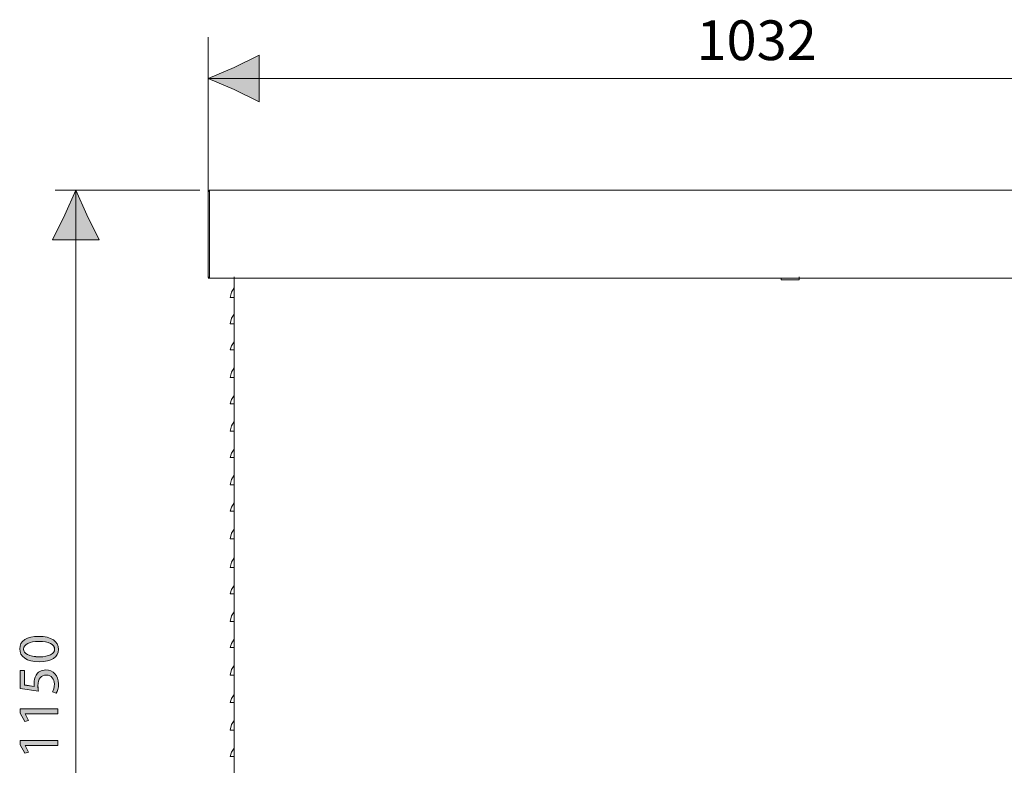
# Model space of a CAD drawing. Units: inches. Extents: x 0 to 210, y 85 to 211.
# Drawn here: x 0 to 71, y 157 to 211 of the extents above; entities that cross this region are included whole.
import ezdxf

# ---------------------------------------------------------------- set-up
doc = ezdxf.new("R2010")
doc.units = ezdxf.units.IN
doc.header["$MEASUREMENT"] = 0
doc.layers.add('Livello 1', color=7, linetype='Continuous')

# ---------------------------------------------------------------- blocks, each defined once
blk = doc.blocks.new('block 1755')
at = {"layer": 'Livello 1', "color": 7, "lineweight": 15}
blk.add_lwpolyline([(13.637, 199), (13.736, 199.099)], dxfattribs=at)
blk = doc.blocks.new('block 1757')
at = {"layer": 'Livello 1', "color": 7, "lineweight": 15}
blk.add_lwpolyline([(13.736, 192.808)], dxfattribs=at)
blk = doc.blocks.new('block 1775')
at = {"layer": 'Livello 1', "color": 7, "lineweight": 15}
blk.add_lwpolyline([(55.28, 192.609), (56.479, 192.609)], dxfattribs=at)
blk = doc.blocks.new('block 1776')
at = {"layer": 'Livello 1', "color": 7, "lineweight": 15}
blk.add_lwpolyline([(55.18, 192.609), (56.479, 192.609)], dxfattribs=at)
blk = doc.blocks.new('block 1777')
at = {"layer": 'Livello 1', "color": 7, "lineweight": 15}
blk.add_lwpolyline([(55.28, 192.609), (56.479, 192.609)], dxfattribs=at)
blk = doc.blocks.new('block 1778')
at = {"layer": 'Livello 1', "color": 7, "lineweight": 15}
blk.add_lwpolyline([(55.18, 192.609), (55.28, 192.609)], dxfattribs=at)
blk = doc.blocks.new('block 1779')
at = {"layer": 'Livello 1', "color": 7, "lineweight": 15}
blk.add_lwpolyline([(56.479, 192.609), (56.479, 192.708)], dxfattribs=at)
blk = doc.blocks.new('block 1780')
at = {"layer": 'Livello 1', "color": 7, "lineweight": 15}
blk.add_lwpolyline([(55.18, 192.609), (56.479, 192.609)], dxfattribs=at)
blk = doc.blocks.new('block 1781')
at = {"layer": 'Livello 1', "color": 7, "lineweight": 15}
blk.add_lwpolyline([(56.479, 192.609), (56.479, 192.808)], dxfattribs=at)
blk = doc.blocks.new('block 1782')
at = {"layer": 'Livello 1', "color": 7, "lineweight": 15}
blk.add_lwpolyline([(55.18, 192.708), (55.18, 192.609)], dxfattribs=at)
blk = doc.blocks.new('block 1783')
at = {"layer": 'Livello 1', "color": 7, "lineweight": 15}
blk.add_lwpolyline([(55.18, 192.708), (56.479, 192.708)], dxfattribs=at)
blk = doc.blocks.new('block 1784')
at = {"layer": 'Livello 1', "color": 7, "lineweight": 15}
blk.add_lwpolyline([(13.736, 197.302)], dxfattribs=at)
blk = doc.blocks.new('block 1785')
at = {"layer": 'Livello 1', "color": 7, "lineweight": 15}
blk.add_lwpolyline([(13.736, 199), (13.637, 199)], dxfattribs=at)
blk = doc.blocks.new('block 1786')
at = {"layer": 'Livello 1', "color": 7, "lineweight": 15}
blk.add_lwpolyline([(13.736, 199)], dxfattribs=at)
blk = doc.blocks.new('block 1787')
at = {"layer": 'Livello 1', "color": 7, "lineweight": 15}
blk.add_lwpolyline([(13.736, 197.302)], dxfattribs=at)
blk = doc.blocks.new('block 1788')
at = {"layer": 'Livello 1', "color": 7, "lineweight": 15}
blk.add_lwpolyline([(13.637, 199), (13.736, 199.099)], dxfattribs=at)
blk = doc.blocks.new('block 1789')
at = {"layer": 'Livello 1', "color": 7, "lineweight": 15}
blk.add_lwpolyline([(13.736, 199), (13.736, 199.099)], dxfattribs=at)
blk = doc.blocks.new('block 1790')
at = {"layer": 'Livello 1', "color": 7, "lineweight": 15}
blk.add_lwpolyline([(13.736, 199)], dxfattribs=at)
blk = doc.blocks.new('block 1791')
at = {"layer": 'Livello 1', "color": 7, "lineweight": 15}
blk.add_lwpolyline([(13.736, 199), (13.637, 199.099)], dxfattribs=at)
blk = doc.blocks.new('block 1802')
at = {"layer": 'Livello 1', "color": 7, "lineweight": 15}
blk.add_lwpolyline([(13.736, 197.302)], dxfattribs=at)
blk = doc.blocks.new('block 1807')
at = {"layer": 'Livello 1', "color": 7, "lineweight": 15}
blk.add_lwpolyline([(13.736, 199)], dxfattribs=at)
blk = doc.blocks.new('block 1808')
at = {"layer": 'Livello 1', "color": 7, "lineweight": 15}
blk.add_lwpolyline([(13.736, 199), (13.736, 199.099)], dxfattribs=at)
blk = doc.blocks.new('block 1810')
at = {"layer": 'Livello 1', "color": 7, "lineweight": 15}
blk.add_lwpolyline([(13.736, 199.099)], dxfattribs=at)
blk = doc.blocks.new('block 1811')
at = {"layer": 'Livello 1', "color": 7, "lineweight": 15}
blk.add_lwpolyline([(13.736, 199)], dxfattribs=at)
blk = doc.blocks.new('block 1812')
at = {"layer": 'Livello 1', "color": 7, "lineweight": 15}
blk.add_lwpolyline([(13.736, 199), (13.736, 199.099)], dxfattribs=at)
blk = doc.blocks.new('block 1814')
at = {"layer": 'Livello 1', "color": 7, "lineweight": 15}
blk.add_lwpolyline([(13.736, 199), (13.736, 192.808)], dxfattribs=at)
blk = doc.blocks.new('block 1815')
at = {"layer": 'Livello 1', "color": 7, "lineweight": 15}
blk.add_lwpolyline([(13.637, 192.808), (13.637, 199)], dxfattribs=at)
blk = doc.blocks.new('block 1816')
at = {"layer": 'Livello 1', "color": 7, "lineweight": 15}
blk.add_lwpolyline([(13.736, 192.808), (13.736, 192.708)], dxfattribs=at)
blk = doc.blocks.new('block 1817')
at = {"layer": 'Livello 1', "color": 7, "lineweight": 15}
blk.add_lwpolyline([(13.736, 192.808)], dxfattribs=at)
blk = doc.blocks.new('block 1818')
at = {"layer": 'Livello 1', "color": 7, "lineweight": 15}
blk.add_lwpolyline([(13.736, 192.708), (13.637, 192.708)], dxfattribs=at)
blk = doc.blocks.new('block 1819')
at = {"layer": 'Livello 1', "color": 7, "lineweight": 15}
blk.add_lwpolyline([(13.736, 192.708), (13.637, 192.808)], dxfattribs=at)
blk = doc.blocks.new('block 1820')
at = {"layer": 'Livello 1', "color": 7, "lineweight": 15}
blk.add_lwpolyline([(13.736, 192.808)], dxfattribs=at)
blk = doc.blocks.new('block 1821')
at = {"layer": 'Livello 1', "color": 7, "lineweight": 15}
blk.add_lwpolyline([(13.736, 192.808), (13.637, 192.708)], dxfattribs=at)
blk = doc.blocks.new('block 1823')
at = {"layer": 'Livello 1', "color": 7, "lineweight": 15}
blk.add_lwpolyline([(97.922, 192.708), (13.736, 192.708)], dxfattribs=at)
blk = doc.blocks.new('block 1824')
at = {"layer": 'Livello 1', "color": 7, "lineweight": 15}
blk.add_lwpolyline([(13.736, 192.808), (13.736, 192.708)], dxfattribs=at)
blk = doc.blocks.new('block 1825')
at = {"layer": 'Livello 1', "color": 7, "lineweight": 15}
blk.add_lwpolyline([(13.736, 192.708), (13.736, 192.808)], dxfattribs=at)
blk = doc.blocks.new('block 1836')
at = {"layer": 'Livello 1', "color": 7, "lineweight": 15}
blk.add_lwpolyline([(13.736, 192.708), (13.736, 192.808)], dxfattribs=at)
blk = doc.blocks.new('block 1837')
at = {"layer": 'Livello 1', "color": 7, "lineweight": 15}
blk.add_lwpolyline([(13.736, 192.808)], dxfattribs=at)
blk = doc.blocks.new('block 1838')
at = {"layer": 'Livello 1', "color": 7, "lineweight": 15}
blk.add_lwpolyline([(97.922, 199.099), (13.736, 199.099)], dxfattribs=at)
blk = doc.blocks.new('block 1855')
at = {"layer": 'Livello 1', "color": 7, "lineweight": 15}
blk.add_lwpolyline([(15.534, 191.31), (15.234, 191.31)], dxfattribs=at)
blk = doc.blocks.new('block 1856')
at = {"layer": 'Livello 1', "color": 7, "lineweight": 15}
blk.add_lwpolyline([(15.534, 192.009), (15.334, 191.709), (15.234, 191.31)], dxfattribs=at)
blk = doc.blocks.new('block 1857')
at = {"layer": 'Livello 1', "color": 7, "lineweight": 15}
blk.add_lwpolyline([(15.534, 189.412), (15.234, 189.412)], dxfattribs=at)
blk = doc.blocks.new('block 1858')
at = {"layer": 'Livello 1', "color": 7, "lineweight": 15}
blk.add_lwpolyline([(15.534, 190.111), (15.334, 189.812), (15.234, 189.412)], dxfattribs=at)
blk = doc.blocks.new('block 1859')
at = {"layer": 'Livello 1', "color": 7, "lineweight": 15}
blk.add_lwpolyline([(15.534, 187.516), (15.234, 187.516)], dxfattribs=at)
blk = doc.blocks.new('block 1860')
at = {"layer": 'Livello 1', "color": 7, "lineweight": 15}
blk.add_lwpolyline([(15.534, 188.115), (15.334, 187.814), (15.234, 187.516)], dxfattribs=at)
blk = doc.blocks.new('block 1861')
at = {"layer": 'Livello 1', "color": 7, "lineweight": 15}
blk.add_lwpolyline([(15.534, 185.518), (15.234, 185.518)], dxfattribs=at)
blk = doc.blocks.new('block 1862')
at = {"layer": 'Livello 1', "color": 7, "lineweight": 15}
blk.add_lwpolyline([(15.534, 186.217), (15.334, 185.917), (15.234, 185.518)], dxfattribs=at)
blk = doc.blocks.new('block 1863')
at = {"layer": 'Livello 1', "color": 7, "lineweight": 15}
blk.add_lwpolyline([(15.534, 183.62), (15.234, 183.62)], dxfattribs=at)
blk = doc.blocks.new('block 1864')
at = {"layer": 'Livello 1', "color": 7, "lineweight": 15}
blk.add_lwpolyline([(15.534, 184.22), (15.334, 183.92), (15.234, 183.62)], dxfattribs=at)
blk = doc.blocks.new('block 1865')
at = {"layer": 'Livello 1', "color": 7, "lineweight": 15}
blk.add_lwpolyline([(15.534, 181.623), (15.234, 181.623)], dxfattribs=at)
blk = doc.blocks.new('block 1866')
at = {"layer": 'Livello 1', "color": 7, "lineweight": 15}
blk.add_lwpolyline([(15.534, 182.322), (15.334, 182.022), (15.234, 181.623)], dxfattribs=at)
blk = doc.blocks.new('block 1867')
at = {"layer": 'Livello 1', "color": 7, "lineweight": 15}
blk.add_lwpolyline([(15.534, 179.726), (15.234, 179.726)], dxfattribs=at)
blk = doc.blocks.new('block 1868')
at = {"layer": 'Livello 1', "color": 7, "lineweight": 15}
blk.add_lwpolyline([(15.534, 180.325), (15.334, 180.025), (15.234, 179.726)], dxfattribs=at)
blk = doc.blocks.new('block 1869')
at = {"layer": 'Livello 1', "color": 7, "lineweight": 15}
blk.add_lwpolyline([(15.534, 177.729), (15.234, 177.729)], dxfattribs=at)
blk = doc.blocks.new('block 1870')
at = {"layer": 'Livello 1', "color": 7, "lineweight": 15}
blk.add_lwpolyline([(15.534, 178.427), (15.334, 178.128), (15.234, 177.729)], dxfattribs=at)
blk = doc.blocks.new('block 1871')
at = {"layer": 'Livello 1', "color": 7, "lineweight": 15}
blk.add_lwpolyline([(15.534, 175.831), (15.234, 175.831)], dxfattribs=at)
blk = doc.blocks.new('block 1872')
at = {"layer": 'Livello 1', "color": 7, "lineweight": 15}
blk.add_lwpolyline([(15.534, 176.43), (15.334, 176.13), (15.234, 175.831)], dxfattribs=at)
blk = doc.blocks.new('block 1873')
at = {"layer": 'Livello 1', "color": 7, "lineweight": 15}
blk.add_lwpolyline([(15.534, 173.834), (15.234, 173.834)], dxfattribs=at)
blk = doc.blocks.new('block 1874')
at = {"layer": 'Livello 1', "color": 7, "lineweight": 15}
blk.add_lwpolyline([(15.534, 174.533), (15.334, 174.233), (15.234, 173.834)], dxfattribs=at)
blk = doc.blocks.new('block 1876')
at = {"layer": 'Livello 1', "color": 7, "lineweight": 15}
blk.add_lwpolyline([(15.534, 130.692), (15.534, 192.808)], dxfattribs=at)
blk = doc.blocks.new('block 2150')
at = {"layer": 'Livello 1', "color": 7, "lineweight": 15}
blk.add_lwpolyline([(15.534, 130.492), (15.534, 192.808)], dxfattribs=at)
blk = doc.blocks.new('block 2156')
at = {"layer": 'Livello 1', "color": 7, "lineweight": 15}
blk.add_lwpolyline([(13.637, 199), (13.637, 210.184)], dxfattribs=at)
blk = doc.blocks.new('block 2157')
at = {"layer": 'Livello 1', "color": 7, "lineweight": 15}
blk.add_lwpolyline([(98.022, 207.188), (13.637, 207.188)], dxfattribs=at)
blk = doc.blocks.new('block 2159')
at = {"layer": 'Livello 1', "color": 7, "lineweight": 15}
blk.add_lwpolyline([(13.037, 199.099), (2.552, 199.099)], dxfattribs=at)
blk = doc.blocks.new('block 2160')
at = {"layer": 'Livello 1', "color": 7, "lineweight": 15}
blk.add_lwpolyline([(4.049, 124.401), (4.049, 199.099)], dxfattribs=at)
blk = doc.blocks.new('block 2192')
at = {"layer": 'Livello 1', "lineweight": 0}
blk.add_lwpolyline([(4.05, 199.099), (4.848, 197.302), (5.747, 195.504), (4.05, 195.504), (2.352, 195.504), (3.251, 197.302), (4.05, 199.099)], dxfattribs=at)
blk = doc.blocks.new('block 2193')
at = {"layer": 'Livello 1'}
blk.add_hatch(color=7, dxfattribs=at).paths.add_polyline_path([(4.05, 199.099), (4.848, 197.302), (5.747, 195.505), (4.05, 195.505), (2.352, 195.505), (3.25, 197.302)])
at = {"layer": 'Livello 1', "lineweight": 0}
blk.add_lwpolyline([(4.05, 199.099), (4.848, 197.302), (5.747, 195.505), (4.05, 195.505), (2.352, 195.505), (3.25, 197.302), (4.05, 199.099), (4.05, 199.099)], dxfattribs=at)
blk = doc.blocks.new('block 2194')
at = {"layer": 'Livello 1', "color": 7, "lineweight": 9}
blk.add_lwpolyline([(4.05, 199.099), (4.848, 197.302), (5.747, 195.504), (4.05, 195.504), (2.352, 195.504), (3.251, 197.302), (4.05, 199.099)], dxfattribs=at)
blk = doc.blocks.new('block 2195')
at = {"layer": 'Livello 1', "lineweight": 0}
blk.add_lwpolyline([(13.637, 207.189), (15.534, 207.987), (17.332, 208.886), (17.332, 207.189), (17.332, 205.491), (15.534, 206.39), (13.637, 207.189)], dxfattribs=at)
blk = doc.blocks.new('block 2196')
at = {"layer": 'Livello 1'}
blk.add_hatch(color=7, dxfattribs=at).paths.add_polyline_path([(13.637, 207.188), (15.534, 207.988), (17.332, 208.886), (17.332, 207.188), (17.332, 205.49), (15.534, 206.39)])
at = {"layer": 'Livello 1', "lineweight": 0}
blk.add_lwpolyline([(13.637, 207.188), (15.534, 207.988), (17.332, 208.886), (17.332, 207.188), (17.332, 205.49), (15.534, 206.39), (13.637, 207.188), (13.637, 207.188)], dxfattribs=at)
blk = doc.blocks.new('block 2197')
at = {"layer": 'Livello 1', "color": 7, "lineweight": 9}
blk.add_lwpolyline([(13.637, 207.189), (15.534, 207.987), (17.332, 208.886), (17.332, 207.189), (17.332, 205.491), (15.534, 206.39), (13.637, 207.189)], dxfattribs=at)
blk = doc.blocks.new('block 2215')
at = {"layer": 'Livello 1', "lineweight": 0}
blk.add_open_spline([(1.362, 166.75), (2.288, 166.75), (2.8, 166.406), (2.8, 165.802), (2.8, 165.27), (2.301, 164.909), (1.399, 164.901), (0.486, 164.901), (-0.017, 165.296), (-0.017, 165.849), (-0.017, 166.423), (0.494, 166.75), (1.362, 166.75)], degree=3, knots=[0, 0, 0, 0, 1, 1, 1, 2, 2, 2, 3, 3, 3, 4, 4, 4, 4], dxfattribs=at)
blk = doc.blocks.new('block 2216')
at = {"layer": 'Livello 1', "lineweight": 0}
blk.add_open_spline([(1.404, 165.27), (2.112, 165.27), (2.515, 165.488), (2.515, 165.823), (2.515, 166.201), (2.075, 166.381), (1.379, 166.381), (0.708, 166.381), (0.268, 166.209), (0.268, 165.828), (0.268, 165.505), (0.662, 165.27), (1.404, 165.27)], degree=3, knots=[0, 0, 0, 0, 1, 1, 1, 2, 2, 2, 3, 3, 3, 4, 4, 4, 4], dxfattribs=at)
blk = doc.blocks.new('block 2217')
at = {"layer": 'Livello 1'}
h = blk.add_hatch(color=7, dxfattribs=at)
h.dxf.hatch_style = 2
edge = h.paths.add_edge_path()
edge.add_spline(control_points=[(1.362, 166.75), (2.288, 166.75), (2.8, 166.406), (2.8, 165.803), (2.8, 165.271), (2.301, 164.909), (1.399, 164.901), (0.486, 164.901), (-0.017, 165.295), (-0.017, 165.849), (-0.017, 166.424), (0.494, 166.75), (1.362, 166.75)], knot_values=[0, 0, 0, 0, 1, 1, 1, 2, 2, 2, 3, 3, 3, 4, 4, 4, 4], degree=3, periodic=1)
edge = h.paths.add_edge_path()
edge.add_spline(control_points=[(1.404, 165.271), (2.112, 165.271), (2.514, 165.488), (2.514, 165.823), (2.514, 166.2), (2.075, 166.381), (1.379, 166.381), (0.708, 166.381), (0.268, 166.209), (0.268, 165.828), (0.268, 165.506), (0.662, 165.271), (1.404, 165.271)], knot_values=[0, 0, 0, 0, 1, 1, 1, 2, 2, 2, 3, 3, 3, 4, 4, 4, 4], degree=3, periodic=1)
at = {"layer": 'Livello 1', "lineweight": 0}
for points in [[(1.362, 166.75), (2.288, 166.75), (2.8, 166.406), (2.8, 165.803), (2.8, 165.271), (2.301, 164.909), (1.399, 164.901), (0.486, 164.901), (-0.017, 165.295), (-0.017, 165.849), (-0.017, 166.424), (0.494, 166.75), (1.362, 166.75)], [(1.404, 165.271), (2.112, 165.271), (2.514, 165.488), (2.514, 165.823), (2.514, 166.2), (2.075, 166.381), (1.379, 166.381), (0.708, 166.381), (0.268, 166.209), (0.268, 165.828), (0.268, 165.506), (0.662, 165.271), (1.404, 165.271)]]:
    blk.add_open_spline(points, degree=3, knots=[0, 0, 0, 0, 1, 1, 1, 2, 2, 2, 3, 3, 3, 4, 4, 4, 4], dxfattribs=at)
blk = doc.blocks.new('block 2214')
at = {"layer": 'Livello 1'}
for name in ['block 2215', 'block 2217', 'block 2216']:
    blk.add_blockref(name, (0, 0), dxfattribs=at)
blk = doc.blocks.new('block 2219')
at = {"layer": 'Livello 1', "lineweight": 0}
blk.add_open_spline([(0.339, 164.267), (0.339, 164.267), (0.339, 163.227), (0.339, 163.227), (0.339, 163.227), (1.039, 163.122), (1.039, 163.122), (1.031, 163.185), (1.022, 163.244), (1.022, 163.345), (1.022, 163.554), (1.068, 163.764), (1.169, 163.931), (1.291, 164.145), (1.525, 164.321), (1.869, 164.321), (2.402, 164.321), (2.8, 163.898), (2.8, 163.307), (2.8, 163.009), (2.716, 162.758), (2.632, 162.628), (2.632, 162.628), (2.352, 162.72), (2.352, 162.72), (2.419, 162.833), (2.502, 163.055), (2.502, 163.303), (2.502, 163.65), (2.276, 163.948), (1.911, 163.948), (1.559, 163.944), (1.307, 163.709), (1.307, 163.164), (1.307, 163.009), (1.324, 162.887), (1.337, 162.787), (1.337, 162.787), (0.029, 162.963), (0.029, 162.963), (0.029, 162.963), (0.029, 164.267), (0.029, 164.267), (0.029, 164.267), (0.339, 164.267), (0.339, 164.267)], degree=3, knots=[0, 0, 0, 0, 1, 1, 1, 2, 2, 2, 3, 3, 3, 4, 4, 4, 5, 5, 5, 6, 6, 6, 7, 7, 7, 8, 8, 8, 9, 9, 9, 10, 10, 10, 11, 11, 11, 12, 12, 12, 13, 13, 13, 14, 14, 14, 15, 15, 15, 15], dxfattribs=at)
blk = doc.blocks.new('block 2220')
at = {"layer": 'Livello 1'}
h = blk.add_hatch(color=7, dxfattribs=at)
h.dxf.hatch_style = 2
edge = h.paths.add_edge_path()
edge.add_spline(control_points=[(0.339, 164.267), (0.339, 164.267), (0.339, 163.228), (0.339, 163.228), (0.339, 163.228), (1.039, 163.122), (1.039, 163.122), (1.031, 163.185), (1.022, 163.244), (1.022, 163.345), (1.022, 163.554), (1.068, 163.764), (1.169, 163.931), (1.291, 164.146), (1.525, 164.321), (1.869, 164.321), (2.402, 164.321), (2.8, 163.898), (2.8, 163.306), (2.8, 163.01), (2.716, 162.758), (2.633, 162.627), (2.633, 162.627), (2.352, 162.72), (2.352, 162.72), (2.419, 162.832), (2.502, 163.056), (2.502, 163.303), (2.502, 163.65), (2.276, 163.948), (1.911, 163.948), (1.559, 163.944), (1.308, 163.709), (1.308, 163.164), (1.308, 163.01), (1.324, 162.888), (1.337, 162.787), (1.337, 162.787), (0.029, 162.963), (0.029, 162.963), (0.029, 162.963), (0.029, 164.267), (0.029, 164.267), (0.029, 164.267), (0.339, 164.267), (0.339, 164.267)], knot_values=[0, 0, 0, 0, 1, 1, 1, 2, 2, 2, 3, 3, 3, 4, 4, 4, 5, 5, 5, 6, 6, 6, 7, 7, 7, 8, 8, 8, 9, 9, 9, 10, 10, 10, 11, 11, 11, 12, 12, 12, 13, 13, 13, 14, 14, 14, 15, 15, 15, 15], degree=3, periodic=1)
at = {"layer": 'Livello 1', "lineweight": 0}
blk.add_open_spline([(0.339, 164.267), (0.339, 164.267), (0.339, 163.228), (0.339, 163.228), (0.339, 163.228), (1.039, 163.122), (1.039, 163.122), (1.031, 163.185), (1.022, 163.244), (1.022, 163.345), (1.022, 163.554), (1.068, 163.764), (1.169, 163.931), (1.291, 164.146), (1.525, 164.321), (1.869, 164.321), (2.402, 164.321), (2.8, 163.898), (2.8, 163.306), (2.8, 163.01), (2.716, 162.758), (2.633, 162.627), (2.633, 162.627), (2.352, 162.72), (2.352, 162.72), (2.419, 162.832), (2.502, 163.056), (2.502, 163.303), (2.502, 163.65), (2.276, 163.948), (1.911, 163.948), (1.559, 163.944), (1.308, 163.709), (1.308, 163.164), (1.308, 163.01), (1.324, 162.888), (1.337, 162.787), (1.337, 162.787), (0.029, 162.963), (0.029, 162.963), (0.029, 162.963), (0.029, 164.267), (0.029, 164.267), (0.029, 164.267), (0.339, 164.267), (0.339, 164.267)], degree=3, knots=[0, 0, 0, 0, 1, 1, 1, 2, 2, 2, 3, 3, 3, 4, 4, 4, 5, 5, 5, 6, 6, 6, 7, 7, 7, 8, 8, 8, 9, 9, 9, 10, 10, 10, 11, 11, 11, 12, 12, 12, 13, 13, 13, 14, 14, 14, 15, 15, 15, 15], dxfattribs=at)
blk = doc.blocks.new('block 2218')
at = {"layer": 'Livello 1'}
for name in ['block 2219', 'block 2220']:
    blk.add_blockref(name, (0, 0), dxfattribs=at)
blk = doc.blocks.new('block 2222')
at = {"layer": 'Livello 1', "lineweight": 0}
blk.add_lwpolyline([(0.372, 161.143), (0.372, 161.135), (0.628, 160.661), (0.347, 160.589), (0.028, 161.185), (0.028, 161.499), (2.753, 161.499), (2.753, 161.143), (0.372, 161.143)], dxfattribs=at)
blk = doc.blocks.new('block 2223')
at = {"layer": 'Livello 1'}
h = blk.add_hatch(color=7, dxfattribs=at)
h.dxf.hatch_style = 2
h.paths.add_polyline_path([(0.372, 161.143), (0.372, 161.134), (0.628, 160.66), (0.347, 160.59), (0.029, 161.185), (0.029, 161.498), (2.753, 161.498), (2.753, 161.142)])
at = {"layer": 'Livello 1', "lineweight": 0}
blk.add_lwpolyline([(0.372, 161.143), (0.372, 161.134), (0.628, 160.66), (0.347, 160.59), (0.029, 161.185), (0.029, 161.498), (2.753, 161.498), (2.753, 161.142), (0.372, 161.143), (0.372, 161.143)], dxfattribs=at)
blk = doc.blocks.new('block 2221')
at = {"layer": 'Livello 1'}
for name in ['block 2222', 'block 2223']:
    blk.add_blockref(name, (0, 0), dxfattribs=at)
blk = doc.blocks.new('block 2225')
at = {"layer": 'Livello 1', "lineweight": 0}
blk.add_lwpolyline([(0.373, 158.845), (0.373, 158.836), (0.628, 158.363), (0.347, 158.291), (0.029, 158.887), (0.029, 159.201), (2.754, 159.201), (2.754, 158.845), (0.373, 158.845)], dxfattribs=at)
blk = doc.blocks.new('block 2226')
at = {"layer": 'Livello 1'}
h = blk.add_hatch(color=7, dxfattribs=at)
h.dxf.hatch_style = 2
h.paths.add_polyline_path([(0.373, 158.845), (0.373, 158.836), (0.628, 158.363), (0.347, 158.291), (0.029, 158.886), (0.029, 159.201), (2.754, 159.201), (2.754, 158.845)])
at = {"layer": 'Livello 1', "lineweight": 0}
blk.add_lwpolyline([(0.373, 158.845), (0.373, 158.836), (0.628, 158.363), (0.347, 158.291), (0.029, 158.886), (0.029, 159.201), (2.754, 159.201), (2.754, 158.845), (0.373, 158.845), (0.373, 158.845)], dxfattribs=at)
blk = doc.blocks.new('block 2224')
at = {"layer": 'Livello 1'}
for name in ['block 2225', 'block 2226']:
    blk.add_blockref(name, (0, 0), dxfattribs=at)
blk = doc.blocks.new('block 2213')
at = {"layer": 'Livello 1'}
for name in ['block 2214', 'block 2218', 'block 2221', 'block 2224']:
    blk.add_blockref(name, (0, 0), dxfattribs=at)
blk = doc.blocks.new('block 2322')
at = {"layer": 'Livello 1', "color": 7, "lineweight": 15}
blk.add_lwpolyline([(15.534, 171.737), (15.234, 171.737)], dxfattribs=at)
blk = doc.blocks.new('block 2323')
at = {"layer": 'Livello 1', "color": 7, "lineweight": 15}
blk.add_lwpolyline([(15.534, 172.435), (15.334, 172.136), (15.234, 171.737)], dxfattribs=at)
blk = doc.blocks.new('block 2324')
at = {"layer": 'Livello 1', "color": 7, "lineweight": 15}
blk.add_lwpolyline([(15.534, 169.839), (15.234, 169.839)], dxfattribs=at)
blk = doc.blocks.new('block 2325')
at = {"layer": 'Livello 1', "color": 7, "lineweight": 15}
blk.add_lwpolyline([(15.534, 170.438), (15.334, 170.139), (15.234, 169.839)], dxfattribs=at)
blk = doc.blocks.new('block 2326')
at = {"layer": 'Livello 1', "color": 7, "lineweight": 15}
blk.add_lwpolyline([(15.534, 167.842), (15.234, 167.842)], dxfattribs=at)
blk = doc.blocks.new('block 2327')
at = {"layer": 'Livello 1', "color": 7, "lineweight": 15}
blk.add_lwpolyline([(15.534, 168.541), (15.334, 168.241), (15.234, 167.842)], dxfattribs=at)
blk = doc.blocks.new('block 2328')
at = {"layer": 'Livello 1', "color": 7, "lineweight": 15}
blk.add_lwpolyline([(15.534, 165.945), (15.234, 165.945)], dxfattribs=at)
blk = doc.blocks.new('block 2329')
at = {"layer": 'Livello 1', "color": 7, "lineweight": 15}
blk.add_lwpolyline([(15.534, 166.544), (15.334, 166.244), (15.234, 165.945)], dxfattribs=at)
blk = doc.blocks.new('block 2330')
at = {"layer": 'Livello 1', "color": 7, "lineweight": 15}
blk.add_lwpolyline([(15.534, 163.947), (15.234, 163.947)], dxfattribs=at)
blk = doc.blocks.new('block 2331')
at = {"layer": 'Livello 1', "color": 7, "lineweight": 15}
blk.add_lwpolyline([(15.534, 164.646), (15.334, 164.347), (15.234, 163.947)], dxfattribs=at)
blk = doc.blocks.new('block 2332')
at = {"layer": 'Livello 1', "color": 7, "lineweight": 15}
blk.add_lwpolyline([(15.534, 161.949), (15.234, 161.949)], dxfattribs=at)
blk = doc.blocks.new('block 2333')
at = {"layer": 'Livello 1', "color": 7, "lineweight": 15}
blk.add_lwpolyline([(15.534, 162.549), (15.334, 162.249), (15.234, 161.949)], dxfattribs=at)
blk = doc.blocks.new('block 2334')
at = {"layer": 'Livello 1', "color": 7, "lineweight": 15}
blk.add_lwpolyline([(15.534, 159.953), (15.234, 159.953)], dxfattribs=at)
blk = doc.blocks.new('block 2335')
at = {"layer": 'Livello 1', "color": 7, "lineweight": 15}
blk.add_lwpolyline([(15.534, 160.652), (15.334, 160.352), (15.234, 159.953)], dxfattribs=at)
blk = doc.blocks.new('block 2336')
at = {"layer": 'Livello 1', "color": 7, "lineweight": 15}
blk.add_lwpolyline([(15.534, 158.055), (15.234, 158.055)], dxfattribs=at)
blk = doc.blocks.new('block 2337')
at = {"layer": 'Livello 1', "color": 7, "lineweight": 15}
blk.add_lwpolyline([(15.534, 158.654), (15.334, 158.355), (15.234, 158.055)], dxfattribs=at)

msp = doc.modelspace()

# ---------------------------------------------------------------- block references
at = {"layer": 'Livello 1'}
for name in ['block 2156', 'block 2195', 'block 2196', 'block 2197', 'block 2157', 'block 2192', 'block 2193', 'block 2194', 'block 2159', 'block 2160', 'block 1755', 'block 1788', 'block 1791', 'block 1785', 'block 1815', 'block 1789', 'block 1808', 'block 1810', 'block 1812', 'block 1838', 'block 1786', 'block 1790', 'block 1807', 'block 1811', 'block 1814', 'block 1784', 'block 1787', 'block 1802', 'block 1819', 'block 1821', 'block 1757', 'block 1816', 'block 1817', 'block 1820', 'block 1824', 'block 1825', 'block 1836', 'block 1837', 'block 1876', 'block 2150', 'block 1781', 'block 1818', 'block 1823', 'block 1856', 'block 1782', 'block 1783', 'block 1776', 'block 1778', 'block 1780', 'block 1775', 'block 1777', 'block 1779', 'block 1855', 'block 1858', 'block 1857', 'block 1860', 'block 1859', 'block 1862', 'block 1861', 'block 1864', 'block 1863', 'block 1866', 'block 1865', 'block 1868', 'block 1867', 'block 1870', 'block 1869', 'block 1872', 'block 1871', 'block 1874', 'block 1873', 'block 2323', 'block 2322', 'block 2325', 'block 2324', 'block 2327', 'block 2326', 'block 2213', 'block 2329', 'block 2328', 'block 2331', 'block 2330', 'block 2333', 'block 2332', 'block 2335', 'block 2334', 'block 2337', 'block 2336']:
    msp.add_blockref(name, (0, 0), dxfattribs=at)

# ---------------------------------------------------------------- texts
at = {"layer": 'Livello 1', "color": 7, "insert": (49.043, 208.527), "char_height": 2.87867, "attachment_point": 7}
msp.add_mtext('\\fMyriad Pro|b0|i0|c0|p34;\\W1;1032', dxfattribs=at)

doc.saveas('drawing.dxf')
